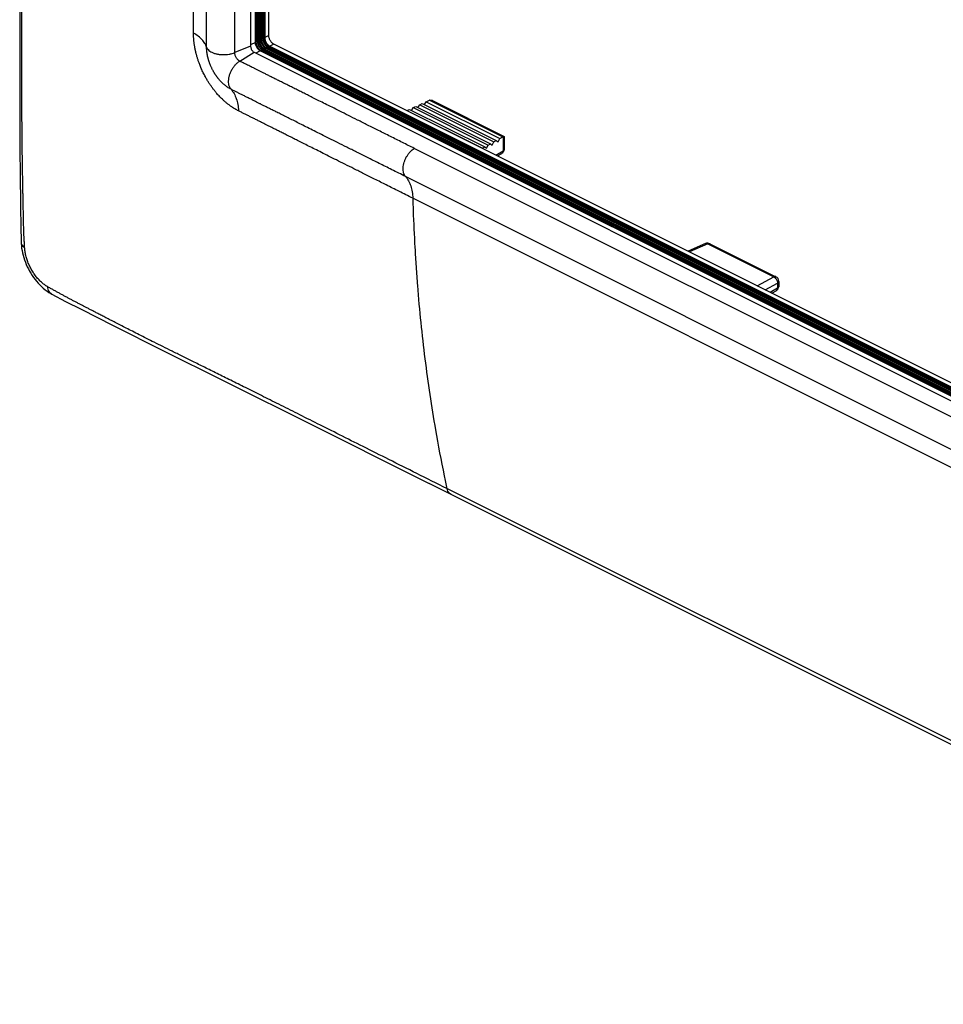
# Model space of a CAD drawing. Units: millimetres. Extents: x -57 to 56, y -66 to 70.
# Drawn here: x -57 to -3, y -55 to 2 of the extents above; entities that cross this region are included whole.
import ezdxf

# ---------------------------------------------------------------- set-up
doc = ezdxf.new("R2010")
doc.units = ezdxf.units.MM
doc.header["$LTSCALE"] = 16.335
doc.layers.get('0').update_dxf_attribs({"linetype": 'CONTINUOUS'})
doc.layers.add('DRAFT', color=7, linetype='CONTINUOUS')
doc.layers.add('RACCORDO', color=7, linetype='CONTINUOUS')

msp = doc.modelspace()

# ---------------------------------------------------------------- linework, layer by layer
at = {"color": 7, "linetype": 'CONTINUOUS'}
for p, q in [((-43.583, 38.767), (-43.583, 0.912)), ((-42.522, 1.513), (-42.522, 38.237)), ((35.108, -37.649), (-42.24, 1.025)), ((-43.371, 0.546), (35.108, -38.694))]:
    msp.add_line(p, q, dxfattribs=at)
at = {"color": 253, "linetype": 'CONTINUOUS'}
for p, q in [((-44.496, 0.529), (-44.496, 9.622)), ((-43.583, 0.912), (-44.496, 0.529)), ((-44.21, 0.037), (-43.371, 0.546)), ((24.945, -34.541), (-34.099, -5.019))]:
    msp.add_line(p, q, dxfattribs=at)
at = {"color": 7, "linetype": 'CONTINUOUS'}
for points, knots in [([(-42.24, 1.025), (-42.262, 1.036), (-42.306, 1.065), (-42.365, 1.121), (-42.418, 1.188), (-42.463, 1.265), (-42.496, 1.347), (-42.517, 1.43), (-42.522, 1.486), (-42.522, 1.513)], [0, 0, 0, 0, 0.126852, 0.26547, 0.412733, 0.564447, 0.715915, 0.862471, 1, 1, 1, 1]), ([(-43.583, 0.912), (-43.583, 0.888), (-43.578, 0.839), (-43.556, 0.766), (-43.523, 0.696), (-43.48, 0.634), (-43.429, 0.582), (-43.391, 0.556), (-43.371, 0.546)], [0, 0, 0, 0, 0.161422, 0.334256, 0.511697, 0.686243, 0.850825, 1, 1, 1, 1])]:
    msp.add_open_spline(points, degree=3, knots=knots, dxfattribs=at)
at = {"color": 253, "linetype": 'CONTINUOUS'}
for points, knots in [([(-44.21, 0.037), (-44.233, 0.048), (-44.277, 0.077), (-44.337, 0.133), (-44.39, 0.202), (-44.435, 0.279), (-44.469, 0.362), (-44.49, 0.446), (-44.496, 0.502), (-44.496, 0.529)], [0, 0, 0, 0, 0.127464, 0.266322, 0.413449, 0.565047, 0.71687, 0.864458, 1, 1, 1, 1]), ([(-34.099, -5.019), (-34.329, -4.904), (-34.791, -4.673), (-35.48, -4.328), (-36.151, -3.993), (-36.785, -3.676), (-37.369, -3.383), (-37.905, -3.115), (-38.397, -2.87), (-38.845, -2.646), (-39.248, -2.444), (-39.606, -2.265), (-39.925, -2.106), (-40.212, -1.962), (-40.48, -1.828), (-40.743, -1.697), (-41.01, -1.563), (-41.28, -1.428), (-41.541, -1.297), (-41.785, -1.175), (-42.012, -1.062), (-42.226, -0.955), (-42.431, -0.853), (-42.625, -0.756), (-42.804, -0.666), (-42.969, -0.584), (-43.124, -0.506), (-43.273, -0.432), (-43.417, -0.36), (-43.556, -0.29), (-43.692, -0.222), (-43.823, -0.157), (-43.952, -0.092), (-44.08, -0.028), (-44.166, 0.015), (-44.21, 0.037)], [0, 0, 0, 0, 0.068285, 0.13717, 0.204351, 0.267517, 0.325103, 0.377856, 0.426535, 0.470982, 0.510769, 0.545964, 0.577292, 0.605464, 0.631189, 0.656682, 0.683477, 0.710607, 0.736788, 0.760856, 0.783056, 0.804031, 0.824338, 0.843801, 0.861587, 0.87758, 0.892644, 0.907509, 0.92189, 0.935414, 0.948802, 0.962019, 0.974466, 0.987106, 1, 1, 1, 1])]:
    msp.add_open_spline(points, degree=3, knots=knots, dxfattribs=at)
at = {"layer": 'DRAFT', "color": 7, "linetype": 'CONTINUOUS'}
for p, q in [((-34.532, -2.829), (-34.529, -2.823)), ((-34.529, -2.823), (-34.38, -2.756)), ((-34.529, -2.823), (-30.151, -5.012)), ((-34.38, -2.756), (-30.017, -4.937)), ((-34.257, -2.817), (-34.157, -2.655)), ((-34.157, -2.655), (-34.008, -2.588)), ((-34.157, -2.655), (-29.816, -4.826)), ((-34.008, -2.588), (-29.682, -4.751)), ((-33.885, -2.65), (-33.785, -2.488)), ((-33.785, -2.488), (-33.636, -2.421)), ((-33.785, -2.488), (-29.481, -4.639)), ((-33.636, -2.421), (-29.347, -4.565)), ((-33.513, -2.482), (-33.413, -2.32)), ((-33.413, -2.32), (-29.146, -4.453)), ((-29.247, -4.639), (-29.146, -4.453)), ((-30.155, -5.017), (-30.151, -5.012)), ((-30.151, -5.012), (-30.017, -4.937)), ((-30.017, -4.937), (-29.917, -5.011)), ((-29.917, -5.011), (-29.816, -4.826)), ((-29.816, -4.826), (-29.682, -4.751)), ((-29.682, -4.751), (-29.582, -4.825)), ((-29.582, -4.825), (-29.481, -4.639)), ((-29.481, -4.639), (-29.347, -4.565)), ((-29.347, -4.565), (-29.247, -4.639))]:
    msp.add_line(p, q, dxfattribs=at)
at = {"layer": 'RACCORDO', "color": 253, "linetype": 'CONTINUOUS'}
for p, q in [((-43.304, 1.122), (-43.304, 38.628)), ((-43.275, 38.613), (-43.275, 1.186)), ((-43.198, 38.575), (-43.198, 1.225)), ((-43.163, 38.557), (-43.163, 1.232)), ((-43.105, 38.528), (-43.105, 1.232)), ((-43.07, 38.511), (-43.07, 1.239)), ((-42.993, 1.278), (-42.993, 38.472)), ((-42.964, 38.458), (-42.964, 1.342)), ((-42.887, 38.419), (-42.887, 1.38)), ((-42.852, 38.402), (-42.852, 1.387)), ((-42.794, 38.373), (-42.794, 1.387)), ((-42.759, 38.355), (-42.759, 1.395)), ((-43.198, 1.225), (-43.275, 1.186)), ((-43.105, 1.232), (-43.163, 1.232)), ((-42.993, 1.278), (-43.07, 1.239)), ((-42.887, 1.38), (-42.964, 1.342)), ((-42.794, 1.387), (-42.852, 1.387)), ((-42.522, 1.513), (-42.759, 1.395)), ((-43.304, 1.122), (-43.583, 0.983)), ((-43.021, 0.634), (-43.284, 0.503)), ((-43.055, 0.671), (-43.055, 0.671)), ((35.108, -38.431), (-43.021, 0.634)), ((-42.866, 0.651), (-42.943, 0.613)), ((-42.943, 0.613), (35.108, -38.413)), ((-42.866, 0.651), (35.108, -38.336)), ((-42.812, 0.726), (-42.841, 0.676)), ((-42.841, 0.676), (35.108, -38.298)), ((-42.812, 0.726), (35.108, -38.234)), ((-42.71, 0.79), (-42.787, 0.751)), ((-42.787, 0.751), (35.108, -38.196)), ((-42.744, 0.826), (-42.744, 0.826)), ((35.108, -38.12), (-42.71, 0.79)), ((-42.555, 0.807), (-42.632, 0.768)), ((-42.632, 0.768), (35.108, -38.101)), ((-42.555, 0.807), (35.108, -38.025)), ((-42.501, 0.882), (-42.53, 0.832)), ((-42.53, 0.832), (35.108, -37.987)), ((-42.501, 0.882), (35.108, -37.923)), ((-42.24, 1.025), (-42.476, 0.907)), ((-42.476, 0.907), (35.108, -37.885)), ((-33.212, -2.23), (-28.965, -4.353)), ((-28.956, -4.348), (-28.956, -5.159)), ((-29.38, -5.405), (-28.956, -5.159)), ((24.438, -36.174), (-34.605, -6.652)), ((24.857, -37.428), (-34.186, -7.906)), ((-17.102, -10.549), (-18.161, -11.014)), ((-17.102, -10.549), (-13.279, -12.46)), ((-14.232, -12.979), (-13.279, -12.46)), ((-13.771, -13.209), (-13.058, -12.821)), ((-13.486, -13.352), (-13.058, -13.104)), ((-13.058, -12.821), (-13.058, -13.104)), ((26.839, -54.246), (-32.204, -24.724))]:
    msp.add_line(p, q, dxfattribs=at)
at = {"layer": 'RACCORDO', "color": 7, "linetype": 'CONTINUOUS'}
for p, q in [((-43.29, 1.14), (-43.29, 38.621)), ((-42.979, 1.295), (-42.979, 38.465)), ((-56.944, 8.824), (-56.957, 1.518)), ((-56.957, 1.518), (-56.957, -0.809)), ((35.108, -38.418), (-42.999, 0.636)), ((35.108, -38.107), (-42.688, 0.791)), ((-56.957, -0.809), (-56.951, -3.075)), ((-33.413, -2.32), (-33.212, -2.23)), ((-33.041, -2.244), (-28.885, -4.322)), ((-56.951, -3.075), (-56.94, -5.281)), ((-29.146, -4.453), (-28.965, -4.353)), ((-28.884, -4.326), (-28.884, -5.066)), ((-29.278, -5.456), (-29.024, -5.308)), ((-56.876, -10.453), (-56.876, -10.454)), ((-17.225, -10.535), (-18.233, -10.978)), ((-16.97, -10.541), (-13.147, -12.453)), ((-12.981, -12.721), (-12.981, -13.004)), ((-55.094, -13.456), (-55.095, -13.456)), ((-13.377, -13.406), (-13.131, -13.264)), ((-44.235, -18.933), (-40.756, -20.671)), ((-40.756, -20.671), (-33.232, -24.437)), ((27.079, -54.594), (-33.232, -24.437))]:
    msp.add_line(p, q, dxfattribs=at)
for points in [[(-56.94, -5.281), (-56.931, -6.361), (-56.908, -8.47)], [(-56.908, -8.47), (-56.899, -9.505), (-56.876, -10.454)], [(-56.876, -10.453), (-56.873, -10.521), (-56.862, -10.656), (-56.846, -10.792), (-56.823, -10.929), (-56.796, -11.066), (-56.762, -11.202), (-56.723, -11.338), (-56.68, -11.474), (-56.63, -11.608), (-56.576, -11.741), (-56.517, -11.872), (-56.454, -12.001), (-56.385, -12.128), (-56.313, -12.252), (-56.235, -12.374), (-56.154, -12.492), (-56.069, -12.606), (-55.98, -12.717), (-55.887, -12.824), (-55.79, -12.926), (-55.691, -13.023), (-55.588, -13.115), (-55.481, -13.202), (-55.372, -13.284), (-55.26, -13.359), (-55.145, -13.428), (-55.094, -13.456)], [(-55.095, -13.456), (-54.294, -13.877), (-53.405, -14.33)], [(-53.405, -14.33), (-51.551, -15.273), (-50.582, -15.763), (-49.585, -16.264), (-44.235, -18.933)]]:
    msp.add_lwpolyline(points, dxfattribs=at)
at = {"layer": 'RACCORDO', "color": 253, "linetype": 'CONTINUOUS'}
for centre, radius, start, end in [((-42.353, 1.35), 0.611, 186.64, 189.6932), ((-42.804, 1.034), 0.456, 228.7152, 232.0481), ((-42.706, 1.085), 0.541, 225.4828, 231.4498), ((-42.869, 0.939), 0.341, 239.358, 243.4028), ((-42.763, 0.971), 0.401, 239.358, 243.4028), ((-42.493, 1.19), 0.456, 228.7152, 232.0481), ((-42.395, 1.241), 0.541, 225.4828, 231.4498), ((-42.558, 1.095), 0.341, 239.358, 243.4028), ((-42.452, 1.127), 0.401, 239.358, 243.4028), ((-54.901, -13.097), 0.408, 240.8524, 241.6498)]:
    msp.add_arc(centre, radius, start, end, dxfattribs=at)
at = {"layer": 'RACCORDO', "color": 7, "linetype": 'CONTINUOUS'}
for centre, radius, start, end in [((-42.807, 1), 0.412, 233.0793, 235.5954), ((-42.491, 1.164), 0.422, 233.0932, 234.2744), ((-42.501, 1.149), 0.404, 234.2736, 235.6088), ((-42.519, 1.123), 0.373, 235.5778, 239.3681), ((-42.538, 1.09), 0.334, 239.3701, 243.4002), ((-29.164, -5.066), 0.28, 300.0215, 359.9996), ((-17.104, -10.81), 0.3, 63.4349, 113.7575), ((-13.281, -12.721), 0.3, 0.0017, 63.4406), ((-13.281, -13.004), 0.3, 300.0215, 359.9996)]:
    msp.add_arc(centre, radius, start, end, dxfattribs=at)
for centre, major_axis, ratio, start_param, end_param in [((-33.212, -2.472), (0.136, 0.245), 0.64371, 0.661178, 0.713537), ((-28.965, -4.595), (0.115, 0.255), 0.57968, 0.609474, 0.661834)]:
    msp.add_ellipse(centre, major_axis=major_axis, ratio=ratio, start_param=start_param, end_param=end_param, dxfattribs=at)
at = {"layer": 'RACCORDO', "color": 253, "linetype": 'CONTINUOUS'}
for points, knots in [([(-56.672, -10.758), (-56.674, -10.723), (-56.678, -10.646), (-56.685, -10.521), (-56.692, -10.377), (-56.7, -10.218), (-56.708, -10.046), (-56.715, -9.863), (-56.722, -9.672), (-56.729, -9.472), (-56.734, -9.267), (-56.738, -9.06), (-56.741, -8.853), (-56.745, -8.648), (-56.749, -8.443), (-56.753, -8.237), (-56.757, -8.029), (-56.761, -7.82), (-56.766, -7.607), (-56.77, -7.386), (-56.775, -7.151), (-56.78, -6.895), (-56.785, -6.616), (-56.79, -6.312), (-56.795, -5.984), (-56.801, -5.629), (-56.806, -5.247), (-56.811, -4.834), (-56.816, -4.388), (-56.82, -3.908), (-56.824, -3.391), (-56.829, -2.832), (-56.833, -2.227), (-56.836, -1.574), (-56.839, -0.867), (-56.841, -0.102), (-56.841, 0.725), (-56.84, 1.62), (-56.838, 2.585), (-56.834, 3.626), (-56.83, 4.748), (-56.826, 5.959), (-56.821, 7.267), (-56.818, 8.682), (-56.816, 10.215), (-56.817, 11.876), (-56.821, 13.673), (-56.825, 15.618), (-56.827, 16.964), (-56.827, 17.664)], [0, 0, 0, 0, 0.003721, 0.008168, 0.013252, 0.018885, 0.024976, 0.031428, 0.038174, 0.045215, 0.052502, 0.059843, 0.067105, 0.07431, 0.081505, 0.08875, 0.09607, 0.10342, 0.11084, 0.11853, 0.12674, 0.135698, 0.145516, 0.156195, 0.167735, 0.180183, 0.193624, 0.208133, 0.223771, 0.24062, 0.258797, 0.278424, 0.299631, 0.322561, 0.347375, 0.37424, 0.403306, 0.434725, 0.468641, 0.5052, 0.544588, 0.58707, 0.632962, 0.682612, 0.736413, 0.794766, 0.857924, 0.9261, 1, 1, 1, 1]), ([(-46.887, 1.654), (-46.887, 1.982), (-46.887, 2.675), (-46.887, 3.766), (-46.888, 4.959), (-46.889, 6.251), (-46.89, 7.645), (-46.891, 9.15), (-46.89, 10.191), (-46.89, 10.733)], [0, 0, 0, 0, 0.108257, 0.228986, 0.360501, 0.502555, 0.655961, 0.821155, 1, 1, 1, 1]), ([(-46.128, 0.841), (-46.128, 1.172), (-46.128, 1.869), (-46.128, 2.964), (-46.128, 4.158), (-46.128, 5.449), (-46.128, 6.843), (-46.128, 8.349), (-46.128, 9.391), (-46.128, 9.933)], [0, 0, 0, 0, 0.109083, 0.230088, 0.36133, 0.503061, 0.656172, 0.821184, 1, 1, 1, 1]), ([(-44.284, -2.845), (-44.353, -2.811), (-44.483, -2.74), (-44.664, -2.625), (-44.826, -2.509), (-44.97, -2.395), (-45.099, -2.285), (-45.214, -2.178), (-45.316, -2.077), (-45.408, -1.981), (-45.491, -1.89), (-45.565, -1.805), (-45.631, -1.725), (-45.69, -1.651), (-45.745, -1.581), (-45.797, -1.51), (-45.849, -1.439), (-45.9, -1.366), (-45.949, -1.292), (-45.998, -1.218), (-46.046, -1.142), (-46.095, -1.06), (-46.148, -0.97), (-46.204, -0.869), (-46.262, -0.759), (-46.322, -0.641), (-46.381, -0.517), (-46.436, -0.395), (-46.485, -0.278), (-46.527, -0.171), (-46.564, -0.073), (-46.596, 0.017), (-46.625, 0.104), (-46.652, 0.186), (-46.675, 0.264), (-46.695, 0.333), (-46.712, 0.395), (-46.727, 0.449), (-46.739, 0.5), (-46.751, 0.548), (-46.762, 0.596), (-46.773, 0.644), (-46.783, 0.692), (-46.793, 0.739), (-46.802, 0.788), (-46.812, 0.838), (-46.821, 0.893), (-46.831, 0.953), (-46.841, 1.02), (-46.851, 1.096), (-46.861, 1.179), (-46.87, 1.268), (-46.877, 1.361), (-46.883, 1.456), (-46.886, 1.554), (-46.887, 1.62), (-46.887, 1.654)], [0, 0, 0, 0, 0.042416, 0.081702, 0.118215, 0.152042, 0.183174, 0.211891, 0.238386, 0.262804, 0.28533, 0.306133, 0.325119, 0.342293, 0.358475, 0.374441, 0.39067, 0.40708, 0.423459, 0.43965, 0.455963, 0.473258, 0.492377, 0.513694, 0.536761, 0.561275, 0.586768, 0.611986, 0.63551, 0.656654, 0.675628, 0.69295, 0.709775, 0.725932, 0.740878, 0.754278, 0.765929, 0.776123, 0.785458, 0.794494, 0.803569, 0.81263, 0.821615, 0.830509, 0.839461, 0.848805, 0.858876, 0.87, 0.88246, 0.896473, 0.912077, 0.928731, 0.945826, 0.963281, 0.981281, 1, 1, 1, 1]), ([(-46.128, 0.841), (-46.15, 0.919), (-46.221, 1.077), (-46.387, 1.291), (-46.613, 1.488), (-46.791, 1.601), (-46.887, 1.654)], [0, 0, 0, 0, 0.21314, 0.447678, 0.709284, 1, 1, 1, 1]), ([(-43.29, 1.168), (-43.29, 1.171), (-43.288, 1.176), (-43.283, 1.182), (-43.278, 1.185), (-43.275, 1.186)], [0, 0, 0, 0, 0.278737, 0.604912, 1, 1, 1, 1]), ([(-43.198, 1.225), (-43.195, 1.226), (-43.188, 1.229), (-43.176, 1.231), (-43.167, 1.232), (-43.163, 1.232)], [0, 0, 0, 0, 0.304914, 0.643467, 1, 1, 1, 1]), ([(-43.198, 1.225), (-43.198, 1.193), (-43.192, 1.127), (-43.167, 1.03), (-43.128, 0.933), (-43.076, 0.843), (-43.02, 0.772), (-42.98, 0.733), (-42.964, 0.718)], [0, 0, 0, 0, 0.166072, 0.343043, 0.525945, 0.709144, 0.886968, 1, 1, 1, 1]), ([(-43.163, 1.232), (-43.163, 1.201), (-43.157, 1.138), (-43.133, 1.043), (-43.095, 0.95), (-43.044, 0.862), (-42.984, 0.785), (-42.916, 0.722), (-42.866, 0.689), (-42.841, 0.676)], [0, 0, 0, 0, 0.137515, 0.284079, 0.435554, 0.587263, 0.73453, 0.873154, 1, 1, 1, 1]), ([(-43.07, 1.239), (-43.073, 1.237), (-43.081, 1.235), (-43.093, 1.232), (-43.101, 1.232), (-43.105, 1.232)], [0, 0, 0, 0, 0.304914, 0.643468, 1, 1, 1, 1]), ([(-43.105, 1.232), (-43.105, 1.204), (-43.1, 1.146), (-43.078, 1.06), (-43.043, 0.975), (-42.997, 0.895), (-42.942, 0.825), (-42.881, 0.767), (-42.835, 0.738), (-42.812, 0.726)], [0, 0, 0, 0, 0.137499, 0.284069, 0.435552, 0.587262, 0.734537, 0.873164, 1, 1, 1, 1]), ([(-43.07, 1.239), (-43.07, 1.212), (-43.065, 1.156), (-43.044, 1.073), (-43.01, 0.991), (-42.966, 0.915), (-42.913, 0.847), (-42.853, 0.791), (-42.809, 0.762), (-42.787, 0.751)], [0, 0, 0, 0, 0.137528, 0.284083, 0.43555, 0.587263, 0.734526, 0.873146, 1, 1, 1, 1]), ([(-42.993, 1.278), (-42.99, 1.279), (-42.985, 1.282), (-42.98, 1.288), (-42.979, 1.293), (-42.979, 1.295)], [0, 0, 0, 0, 0.395088, 0.721263, 1, 1, 1, 1]), ([(-42.794, 0.847), (-42.808, 0.859), (-42.841, 0.892), (-42.889, 0.953), (-42.933, 1.03), (-42.967, 1.112), (-42.988, 1.195), (-42.993, 1.251), (-42.993, 1.278)], [0, 0, 0, 0, 0.113031, 0.290856, 0.474055, 0.656958, 0.833929, 1, 1, 1, 1]), ([(-42.979, 1.324), (-42.979, 1.326), (-42.977, 1.331), (-42.972, 1.337), (-42.967, 1.34), (-42.964, 1.342)], [0, 0, 0, 0, 0.278737, 0.604912, 1, 1, 1, 1]), ([(-42.744, 0.826), (-42.746, 0.828), (-42.771, 0.847), (-42.815, 0.888), (-42.87, 0.959), (-42.916, 1.038), (-42.951, 1.123), (-42.973, 1.209), (-42.979, 1.267), (-42.979, 1.295)], [0, 0, 0, 0, 0.014995, 0.171381, 0.337521, 0.508658, 0.679542, 0.84488, 1, 1, 1, 1]), ([(-42.975, 1.263), (-42.974, 1.253), (-42.968, 1.21), (-42.949, 1.135), (-42.91, 1.042), (-42.86, 0.955), (-42.812, 0.893), (-42.782, 0.862), (-42.774, 0.855)], [0, 0, 0, 0, 0.067972, 0.279956, 0.49905, 0.718496, 0.931507, 1, 1, 1, 1]), ([(-42.956, 1.247), (-42.95, 1.214), (-42.933, 1.147), (-42.893, 1.051), (-42.841, 0.96), (-42.779, 0.881), (-42.716, 0.822), (-42.673, 0.792), (-42.656, 0.782)], [0, 0, 0, 0, 0.178384, 0.362751, 0.547414, 0.72666, 0.895382, 1, 1, 1, 1]), ([(-42.887, 1.38), (-42.884, 1.382), (-42.876, 1.384), (-42.865, 1.387), (-42.856, 1.387), (-42.852, 1.387)], [0, 0, 0, 0, 0.304914, 0.643467, 1, 1, 1, 1]), ([(-42.887, 1.38), (-42.887, 1.348), (-42.881, 1.283), (-42.856, 1.185), (-42.817, 1.089), (-42.765, 0.999), (-42.709, 0.927), (-42.669, 0.888), (-42.653, 0.874)], [0, 0, 0, 0, 0.166072, 0.343043, 0.525945, 0.709144, 0.886968, 1, 1, 1, 1]), ([(-42.852, 1.387), (-42.852, 1.357), (-42.846, 1.293), (-42.822, 1.199), (-42.784, 1.105), (-42.733, 1.018), (-42.673, 0.941), (-42.605, 0.877), (-42.555, 0.845), (-42.53, 0.832)], [0, 0, 0, 0, 0.137515, 0.284079, 0.435554, 0.587263, 0.73453, 0.873154, 1, 1, 1, 1]), ([(-42.759, 1.395), (-42.762, 1.393), (-42.769, 1.39), (-42.781, 1.388), (-42.79, 1.387), (-42.794, 1.387)], [0, 0, 0, 0, 0.304914, 0.643468, 1, 1, 1, 1]), ([(-42.794, 1.387), (-42.794, 1.359), (-42.789, 1.302), (-42.767, 1.215), (-42.732, 1.131), (-42.686, 1.051), (-42.631, 0.981), (-42.57, 0.923), (-42.524, 0.893), (-42.501, 0.882)], [0, 0, 0, 0, 0.137499, 0.284069, 0.435552, 0.587262, 0.734537, 0.873164, 1, 1, 1, 1]), ([(-42.759, 1.395), (-42.759, 1.368), (-42.754, 1.312), (-42.732, 1.229), (-42.699, 1.147), (-42.655, 1.07), (-42.601, 1.002), (-42.542, 0.947), (-42.498, 0.918), (-42.476, 0.907)], [0, 0, 0, 0, 0.137528, 0.284083, 0.43555, 0.587263, 0.734526, 0.873146, 1, 1, 1, 1]), ([(-46.128, 0.841), (-46.119, 0.808), (-46.084, 0.74), (-46, 0.652), (-45.886, 0.575), (-45.744, 0.51), (-45.581, 0.46), (-45.402, 0.426), (-45.213, 0.41), (-45.022, 0.412), (-44.834, 0.432), (-44.658, 0.47), (-44.547, 0.507), (-44.496, 0.529)], [0, 0, 0, 0, 0.058139, 0.124562, 0.201138, 0.287842, 0.383385, 0.485654, 0.592015, 0.699545, 0.805248, 0.906247, 1, 1, 1, 1]), ([(-44.715, -1.597), (-44.751, -1.579), (-44.82, -1.541), (-44.917, -1.479), (-45.003, -1.417), (-45.081, -1.356), (-45.15, -1.296), (-45.212, -1.238), (-45.267, -1.184), (-45.317, -1.132), (-45.361, -1.083), (-45.401, -1.036), (-45.437, -0.992), (-45.47, -0.952), (-45.5, -0.913), (-45.529, -0.874), (-45.557, -0.835), (-45.584, -0.796), (-45.612, -0.756), (-45.638, -0.715), (-45.665, -0.673), (-45.692, -0.628), (-45.722, -0.578), (-45.753, -0.522), (-45.786, -0.46), (-45.819, -0.395), (-45.852, -0.327), (-45.882, -0.259), (-45.909, -0.195), (-45.932, -0.137), (-45.952, -0.084), (-45.97, -0.036), (-45.985, 0.01), (-46, 0.054), (-46.012, 0.096), (-46.024, 0.134), (-46.033, 0.168), (-46.041, 0.198), (-46.048, 0.225), (-46.054, 0.25), (-46.06, 0.276), (-46.066, 0.301), (-46.071, 0.326), (-46.077, 0.352), (-46.082, 0.378), (-46.087, 0.406), (-46.093, 0.436), (-46.098, 0.468), (-46.103, 0.504), (-46.109, 0.544), (-46.114, 0.588), (-46.119, 0.635), (-46.123, 0.684), (-46.126, 0.735), (-46.128, 0.788), (-46.128, 0.823), (-46.128, 0.841)], [0, 0, 0, 0, 0.0415, 0.080323, 0.116398, 0.149935, 0.180985, 0.209639, 0.236002, 0.260214, 0.282652, 0.3036, 0.322827, 0.340264, 0.356691, 0.372866, 0.389247, 0.40572, 0.422152, 0.438545, 0.455175, 0.472864, 0.49242, 0.514302, 0.538162, 0.563458, 0.589438, 0.614948, 0.638736, 0.660082, 0.678897, 0.695914, 0.712453, 0.728485, 0.743531, 0.757112, 0.7689, 0.779137, 0.78841, 0.797254, 0.806029, 0.814874, 0.823756, 0.832629, 0.841615, 0.851021, 0.861143, 0.872244, 0.884518, 0.898171, 0.913304, 0.929549, 0.946489, 0.963875, 0.981692, 1, 1, 1, 1]), ([(-43.304, 1.122), (-43.301, 1.123), (-43.297, 1.126), (-43.291, 1.133), (-43.29, 1.137), (-43.29, 1.14)], [0, 0, 0, 0, 0.395088, 0.721263, 1, 1, 1, 1]), ([(-43.105, 0.691), (-43.119, 0.703), (-43.152, 0.737), (-43.2, 0.797), (-43.244, 0.874), (-43.278, 0.956), (-43.299, 1.039), (-43.304, 1.095), (-43.304, 1.122)], [0, 0, 0, 0, 0.113031, 0.290856, 0.474055, 0.656958, 0.833929, 1, 1, 1, 1]), ([(-43.055, 0.671), (-43.057, 0.672), (-43.082, 0.691), (-43.126, 0.733), (-43.182, 0.803), (-43.228, 0.883), (-43.262, 0.968), (-43.284, 1.054), (-43.29, 1.112), (-43.29, 1.14)], [0, 0, 0, 0, 0.014995, 0.171381, 0.337521, 0.508658, 0.679542, 0.84488, 1, 1, 1, 1]), ([(-43.286, 1.108), (-43.285, 1.097), (-43.279, 1.055), (-43.26, 0.98), (-43.221, 0.886), (-43.171, 0.799), (-43.123, 0.738), (-43.093, 0.707), (-43.085, 0.699)], [0, 0, 0, 0, 0.067972, 0.279956, 0.49905, 0.718496, 0.931507, 1, 1, 1, 1]), ([(-43.267, 1.091), (-43.261, 1.058), (-43.244, 0.991), (-43.205, 0.895), (-43.152, 0.805), (-43.09, 0.725), (-43.027, 0.666), (-42.985, 0.637), (-42.968, 0.626)], [0, 0, 0, 0, 0.178384, 0.362751, 0.547414, 0.72666, 0.895382, 1, 1, 1, 1]), ([(-43.021, 0.634), (-43.019, 0.636), (-43.013, 0.638), (-43.005, 0.638), (-43.001, 0.636), (-42.999, 0.636)], [0, 0, 0, 0, 0.418052, 0.787029, 1, 1, 1, 1]), ([(-42.964, 0.718), (-42.956, 0.712), (-42.94, 0.698), (-42.924, 0.686), (-42.915, 0.681)], [0, 0, 0, 0, 0.507634, 1, 1, 1, 1]), ([(-42.866, 0.651), (-42.863, 0.653), (-42.856, 0.657), (-42.848, 0.666), (-42.843, 0.673), (-42.841, 0.676)], [0, 0, 0, 0, 0.305498, 0.642546, 1, 1, 1, 1]), ([(-42.787, 0.751), (-42.79, 0.75), (-42.797, 0.745), (-42.805, 0.737), (-42.81, 0.73), (-42.812, 0.726)], [0, 0, 0, 0, 0.305498, 0.642546, 1, 1, 1, 1]), ([(-42.71, 0.79), (-42.707, 0.791), (-42.702, 0.793), (-42.694, 0.793), (-42.689, 0.792), (-42.688, 0.791)], [0, 0, 0, 0, 0.418052, 0.787029, 1, 1, 1, 1]), ([(-42.653, 0.874), (-42.645, 0.867), (-42.629, 0.854), (-42.613, 0.842), (-42.604, 0.836)], [0, 0, 0, 0, 0.507634, 1, 1, 1, 1]), ([(-42.555, 0.807), (-42.551, 0.808), (-42.545, 0.813), (-42.537, 0.821), (-42.532, 0.828), (-42.53, 0.832)], [0, 0, 0, 0, 0.305498, 0.642546, 1, 1, 1, 1]), ([(-42.476, 0.907), (-42.479, 0.905), (-42.486, 0.901), (-42.494, 0.892), (-42.499, 0.885), (-42.501, 0.882)], [0, 0, 0, 0, 0.305498, 0.642546, 1, 1, 1, 1]), ([(-44.715, -1.597), (-44.743, -1.564), (-44.792, -1.488), (-44.838, -1.352), (-44.859, -1.197), (-44.853, -1.028), (-44.822, -0.851), (-44.766, -0.671), (-44.687, -0.497), (-44.59, -0.333), (-44.476, -0.185), (-44.35, -0.06), (-44.257, 0.008), (-44.21, 0.037)], [0, 0, 0, 0, 0.068534, 0.143724, 0.226531, 0.316619, 0.41277, 0.513159, 0.615589, 0.717693, 0.817125, 0.911795, 1, 1, 1, 1]), ([(-34.604, -6.651), (-34.87, -6.518), (-35.381, -6.263), (-36.118, -5.894), (-36.796, -5.555), (-37.42, -5.243), (-37.996, -4.955), (-38.527, -4.69), (-39.017, -4.445), (-39.47, -4.219), (-39.888, -4.01), (-40.274, -3.816), (-40.631, -3.638), (-40.961, -3.473), (-41.266, -3.321), (-41.547, -3.18), (-41.808, -3.05), (-42.049, -2.929), (-42.271, -2.818), (-42.478, -2.715), (-42.669, -2.619), (-42.845, -2.531), (-43.009, -2.449), (-43.16, -2.373), (-43.301, -2.303), (-43.43, -2.238), (-43.55, -2.178), (-43.66, -2.123), (-43.761, -2.073), (-43.854, -2.026), (-43.942, -1.982), (-44.028, -1.939), (-44.114, -1.897), (-44.199, -1.854), (-44.285, -1.811), (-44.37, -1.769), (-44.456, -1.726), (-44.542, -1.683), (-44.629, -1.64), (-44.686, -1.611), (-44.715, -1.597)], [0, 0, 0, 0, 0.079005, 0.151662, 0.218547, 0.280167, 0.336975, 0.38938, 0.437751, 0.48242, 0.523685, 0.561805, 0.597022, 0.629563, 0.659636, 0.687435, 0.71314, 0.736916, 0.758915, 0.779271, 0.798112, 0.81556, 0.831714, 0.846655, 0.860486, 0.873312, 0.88518, 0.896068, 0.905965, 0.915068, 0.92368, 0.932112, 0.940569, 0.94905, 0.95751, 0.965952, 0.974407, 0.98295, 0.991525, 1, 1, 1, 1]), ([(-44.714, -1.597), (-44.647, -1.672), (-44.528, -1.844), (-44.397, -2.142), (-44.313, -2.481), (-44.289, -2.721), (-44.284, -2.845)], [0, 0, 0, 0, 0.223848, 0.463762, 0.722297, 1, 1, 1, 1]), ([(-34.186, -7.904), (-34.453, -7.771), (-34.963, -7.515), (-35.699, -7.146), (-36.377, -6.807), (-37.001, -6.495), (-37.577, -6.207), (-38.108, -5.941), (-38.598, -5.696), (-39.051, -5.469), (-39.469, -5.26), (-39.855, -5.066), (-40.212, -4.887), (-40.542, -4.722), (-40.847, -4.569), (-41.129, -4.427), (-41.39, -4.296), (-41.631, -4.175), (-41.854, -4.063), (-42.061, -3.959), (-42.252, -3.863), (-42.429, -3.774), (-42.592, -3.692), (-42.743, -3.616), (-42.883, -3.546), (-43.013, -3.481), (-43.132, -3.421), (-43.242, -3.366), (-43.342, -3.316), (-43.434, -3.27), (-43.522, -3.226), (-43.607, -3.183), (-43.692, -3.141), (-43.777, -3.098), (-43.861, -3.056), (-43.946, -3.014), (-44.031, -2.971), (-44.116, -2.929), (-44.2, -2.887), (-44.256, -2.859), (-44.284, -2.845)], [0, 0, 0, 0, 0.079059, 0.151751, 0.218671, 0.280327, 0.337173, 0.389621, 0.438041, 0.482766, 0.524093, 0.56228, 0.597568, 0.630183, 0.660331, 0.688205, 0.713983, 0.737828, 0.759894, 0.780315, 0.799215, 0.816704, 0.832878, 0.847824, 0.861645, 0.87445, 0.886288, 0.89714, 0.906997, 0.916057, 0.924621, 0.932997, 0.941388, 0.9498, 0.958191, 0.966569, 0.974951, 0.983372, 0.991782, 1, 1, 1, 1]), ([(-34.605, -6.652), (-34.631, -6.623), (-34.676, -6.554), (-34.721, -6.432), (-34.745, -6.294), (-34.746, -6.142), (-34.726, -5.981), (-34.685, -5.817), (-34.624, -5.653), (-34.545, -5.496), (-34.451, -5.35), (-34.343, -5.219), (-34.227, -5.107), (-34.142, -5.046), (-34.099, -5.02)], [0, 0, 0, 0, 0.062572, 0.130724, 0.20524, 0.286028, 0.372318, 0.462851, 0.556043, 0.650119, 0.743249, 0.833665, 0.919773, 1, 1, 1, 1]), ([(-28.884, -5.066), (-28.884, -5.077), (-28.89, -5.101), (-28.916, -5.134), (-28.941, -5.151), (-28.956, -5.159)], [0, 0, 0, 0, 0.25988, 0.595476, 1, 1, 1, 1]), ([(-28.956, -5.159), (-28.955, -5.179), (-28.959, -5.217), (-28.978, -5.267), (-29.004, -5.296), (-29.02, -5.306), (-29.024, -5.308)], [0, 0, 0, 0, 0.348281, 0.656727, 0.936016, 1, 1, 1, 1]), ([(-34.605, -6.652), (-34.539, -6.728), (-34.421, -6.9), (-34.293, -7.199), (-34.211, -7.539), (-34.19, -7.781), (-34.186, -7.906)], [0, 0, 0, 0, 0.222698, 0.461924, 0.720292, 1, 1, 1, 1]), ([(-34.186, -7.906), (-34.18, -8.141), (-34.149, -9.094), (-34.088, -10.414), (-33.999, -11.866), (-33.894, -13.314), (-33.734, -15.095), (-33.495, -17.198), (-33.211, -19.268), (-32.847, -21.53), (-32.5, -23.344), (-32.258, -24.477), (-32.204, -24.724)], [0, 0, 0, 0, 0.041472, 0.168733, 0.233833, 0.298708, 0.425654, 0.550007, 0.673218, 0.795188, 0.955155, 1, 1, 1, 1]), ([(-56.876, -10.454), (-56.876, -10.46), (-56.873, -10.503), (-56.847, -10.583), (-56.775, -10.68), (-56.709, -10.734), (-56.672, -10.758)], [0, 0, 0, 0, 0.054182, 0.335129, 0.6456, 1, 1, 1, 1]), ([(-55.348, -13.027), (-55.41, -12.992), (-55.533, -12.911), (-55.709, -12.765), (-55.879, -12.593), (-56.04, -12.399), (-56.188, -12.186), (-56.321, -11.958), (-56.435, -11.72), (-56.529, -11.476), (-56.601, -11.233), (-56.65, -10.993), (-56.667, -10.835), (-56.672, -10.758)], [0, 0, 0, 0, 0.078038, 0.162427, 0.25161, 0.344585, 0.440362, 0.53758, 0.634954, 0.731139, 0.824909, 0.91508, 1, 1, 1, 1]), ([(-17.225, -10.535), (-17.218, -10.532), (-17.195, -10.525), (-17.151, -10.526), (-17.119, -10.54), (-17.102, -10.549)], [0, 0, 0, 0, 0.182803, 0.565218, 1, 1, 1, 1]), ([(-17.102, -10.549), (-17.085, -10.54), (-17.051, -10.528), (-17.004, -10.528), (-16.979, -10.537), (-16.97, -10.541)], [0, 0, 0, 0, 0.420119, 0.791461, 1, 1, 1, 1]), ([(-13.147, -12.453), (-13.156, -12.448), (-13.181, -12.439), (-13.228, -12.44), (-13.262, -12.452), (-13.279, -12.46)], [0, 0, 0, 0, 0.210525, 0.582518, 1, 1, 1, 1]), ([(-13.279, -12.46), (-13.259, -12.47), (-13.219, -12.495), (-13.166, -12.545), (-13.12, -12.607), (-13.086, -12.676), (-13.064, -12.748), (-13.058, -12.798), (-13.058, -12.821)], [0, 0, 0, 0, 0.151808, 0.317368, 0.49159, 0.667908, 0.839419, 1, 1, 1, 1]), ([(-55.1, -13.453), (-55.124, -13.44), (-55.183, -13.398), (-55.261, -13.306), (-55.321, -13.176), (-55.342, -13.079), (-55.348, -13.027)], [0, 0, 0, 0, 0.163569, 0.419832, 0.696662, 1, 1, 1, 1]), ([(-32.204, -24.724), (-32.788, -24.432), (-33.91, -23.871), (-35.528, -23.06), (-37.02, -22.311), (-38.397, -21.621), (-39.667, -20.984), (-40.841, -20.395), (-41.926, -19.852), (-42.929, -19.351), (-43.855, -18.889), (-44.712, -18.462), (-45.503, -18.069), (-46.234, -17.705), (-46.911, -17.369), (-47.537, -17.059), (-48.116, -16.771), (-48.651, -16.505), (-49.147, -16.257), (-49.604, -16.028), (-50.027, -15.815), (-50.417, -15.618), (-50.777, -15.435), (-51.109, -15.265), (-51.415, -15.108), (-51.698, -14.962), (-51.958, -14.827), (-52.197, -14.703), (-52.416, -14.589), (-52.616, -14.485), (-52.801, -14.39), (-52.974, -14.3), (-53.143, -14.212), (-53.31, -14.126), (-53.478, -14.039), (-53.646, -13.951), (-53.814, -13.863), (-53.982, -13.775), (-54.15, -13.685), (-54.317, -13.595), (-54.486, -13.505), (-54.654, -13.413), (-54.825, -13.32), (-54.997, -13.225), (-55.172, -13.127), (-55.289, -13.061), (-55.348, -13.027)], [0, 0, 0, 0, 0.07554, 0.145155, 0.209359, 0.268605, 0.323304, 0.373827, 0.420512, 0.463648, 0.503495, 0.540301, 0.574305, 0.605732, 0.634789, 0.661667, 0.686546, 0.709578, 0.73089, 0.750593, 0.7688, 0.785622, 0.80117, 0.815528, 0.828769, 0.840987, 0.852277, 0.86268, 0.872195, 0.880831, 0.888748, 0.896201, 0.903459, 0.910721, 0.918007, 0.925302, 0.932611, 0.939938, 0.947274, 0.954615, 0.961969, 0.969363, 0.976833, 0.984419, 0.992141, 1, 1, 1, 1]), ([(-13.058, -13.104), (-13.058, -13.126), (-13.062, -13.166), (-13.083, -13.22), (-13.11, -13.25), (-13.128, -13.262), (-13.131, -13.264)], [0, 0, 0, 0, 0.348281, 0.656727, 0.936016, 1, 1, 1, 1]), ([(-13.058, -12.821), (-13.043, -12.813), (-13.016, -12.794), (-12.988, -12.759), (-12.981, -12.733), (-12.981, -12.721)], [0, 0, 0, 0, 0.399571, 0.734717, 1, 1, 1, 1]), ([(-12.981, -13.004), (-12.981, -13.016), (-12.988, -13.042), (-13.016, -13.077), (-13.043, -13.096), (-13.058, -13.104)], [0, 0, 0, 0, 0.25988, 0.595476, 1, 1, 1, 1]), ([(-31.964, -25.072), (-31.966, -25.071), (-32.007, -25.05), (-32.082, -24.992), (-32.162, -24.871), (-32.193, -24.775), (-32.204, -24.724)], [0, 0, 0, 0, 0.011778, 0.31488, 0.639707, 1, 1, 1, 1])]:
    msp.add_open_spline(points, degree=3, knots=knots, dxfattribs=at)
for points in [[(-43.275, 1.186), (-43.275, 1.154), (-43.272, 1.123), (-43.267, 1.091)], [(-42.964, 1.342), (-42.964, 1.321), (-42.963, 1.3), (-42.96, 1.279)], [(-43.043, 0.646), (-43.057, 0.654), (-43.071, 0.664), (-43.084, 0.674)], [(-42.915, 0.681), (-42.9, 0.67), (-42.883, 0.66), (-42.866, 0.651)], [(-42.731, 0.801), (-42.746, 0.81), (-42.76, 0.819), (-42.773, 0.83)], [(-42.604, 0.836), (-42.588, 0.825), (-42.572, 0.815), (-42.555, 0.807)]]:
    msp.add_open_spline(points, degree=3, dxfattribs=at)
at = {"layer": 'RACCORDO', "color": 7, "linetype": 'CONTINUOUS'}
for points in [[(-42.999, 0.636), (-43.013, 0.643), (-43.027, 0.651), (-43.041, 0.66)], [(-33.201, -2.225), (-33.189, -2.221), (-33.177, -2.218), (-33.165, -2.217)]]:
    msp.add_open_spline(points, degree=3, dxfattribs=at)
for points, knots in [([(-33.165, -2.217), (-33.159, -2.216), (-33.146, -2.216), (-33.134, -2.216), (-33.128, -2.217)], [0, 0, 0, 0, 0.495187, 1, 1, 1, 1]), ([(-33.128, -2.217), (-33.115, -2.219), (-33.085, -2.225), (-33.057, -2.237), (-33.041, -2.244)], [0, 0, 0, 0, 0.423354, 1, 1, 1, 1]), ([(-28.956, -4.348), (-28.943, -4.342), (-28.921, -4.332), (-28.902, -4.324), (-28.886, -4.321), (-28.885, -4.322)], [0, 0, 0, 0, 0.560866, 0.881734, 1, 1, 1, 1]), ([(-28.885, -4.322), (-28.885, -4.323), (-28.884, -4.323), (-28.884, -4.324), (-28.884, -4.325)], [0, 0, 0, 0, 0.29251, 1, 1, 1, 1])]:
    msp.add_open_spline(points, degree=3, knots=knots, dxfattribs=at)

doc.saveas('drawing.dxf')
